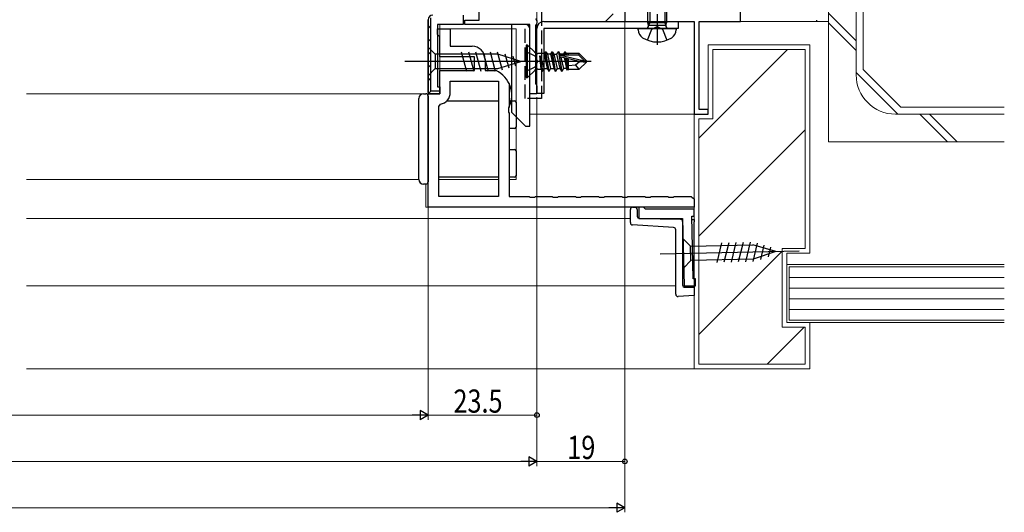
# Model space of a CAD drawing. Extents: x 0 to 990, y 0 to 1603.
# Drawn here: x 560 to 773, y 199 to 305 of the extents above; entities that cross this region are included whole.
import ezdxf

# ---------------------------------------------------------------- set-up
doc = ezdxf.new("R2010")
doc.units = 0
doc.linetypes.add('YDIVIDE_1', pattern=[15, 10, -1, 1, -1, 1, -1])
doc.linetypes.add('YHIDDEN_1', pattern=[4, 3, -1])
for name, color, linetype, lineweight in [('YKK_11', 7, 'CONTINUOUS', 30), ('YKK_11E', 7, 'CONTINUOUS', 13), ('YKK_12', 2, 'CONTINUOUS', 13), ('YKK_13', 4, 'CONTINUOUS', 30), ('YKK_D', 6, 'CONTINUOUS', 13), ('YSS_K', 3, 'CONTINUOUS', 13), ('YSS_KE', 3, 'CONTINUOUS', 30)]:
    doc.layers.add(name, color=color, linetype=linetype, lineweight=lineweight)
doc.styles.add('text-b', font='extslim2.shx', dxfattribs={"width": 0.8, "bigfont": 'extfont2.shx'})

msp = doc.modelspace()

# ---------------------------------------------------------------- linework, layer by layer
at = {"layer": 'YKK_11', "linetype": 'ByBlock', "lineweight": -2, "ltscale": 0.5}
for p, q in [((659.5, 305.3), (659.5, 322.6)), ((716, 305), (716, 314)), ((691, 307.5), (691, 305)), ((648.5, 305.4), (648.5, 289.7)), ((648.5, 289.7), (648.5, 305.4)), ((656.4, 304.4), (656.4, 305.3)), ((656.4, 305.3), (659.5, 305.3)), ((670.5, 304.4), (656.4, 304.4)), ((670.5, 289.4), (670.5, 304.4)), ((671.7, 305.66), (671.85, 305.4)), ((671.85, 304.4), (671.7, 304.14)), ((671.85, 305.4), (672, 305.14)), ((672, 304.66), (671.85, 304.4)), ((672, 305.14), (672, 304.66)), ((691, 305), (706, 305)), ((706, 305), (706, 285)), ((707.1, 286), (707.1, 305)), ((707.1, 305), (716, 305)), ((671.7, 304.14), (671.7, 291.66)), ((671.7, 291.66), (671.85, 291.4)), ((672, 289.4), (670.5, 289.4)), ((671.85, 291.4), (672, 291.14)), ((672, 291.14), (672, 289.4)), ((709, 286), (707.1, 286)), ((709, 285), (709, 286)), ((706, 285), (709, 285))]:
    msp.add_line(p, q, dxfattribs=at)
at = {"layer": 'YKK_11', "linetype": 'ByBlock', "lineweight": 30, "ltscale": 0.5}
for p, q in [((656.1, 306.4), (656.1, 304.4)), ((648.5, 289.7), (648.5, 305.4)), ((649.1, 290), (649.1, 305.8)), ((656.1, 304.4), (650.5, 304.4)), ((650.5, 304.4), (650.5, 290.9)), ((648.8, 289.4), (648.5, 289.7)), ((648.5, 289.7), (648.8, 289.4)), ((648.5, 289.7), (648.8, 289.4)), ((651, 289.4), (648.8, 289.4)), ((648.8, 289.4), (651, 289.4)), ((651, 290), (649.1, 290)), ((650.5, 290.9), (651, 290.9)), ((651, 290.9), (651, 289.4)), ((651, 289.4), (651, 290))]:
    msp.add_line(p, q, dxfattribs=at)
at = {"layer": 'YKK_11', "linetype": 'Continuous', "lineweight": 13}
for p, q in [((648.5, 303.54), (649.1, 304.14)), ((648.5, 300.71), (649.1, 301.31)), ((648.5, 297.89), (649.1, 298.49)), ((648.5, 295.06), (649.1, 295.66)), ((648.5, 292.23), (649.1, 292.83)), ((648.59, 289.49), (649.1, 290))]:
    msp.add_line(p, q, dxfattribs=at)
at = {"layer": 'YKK_11', "linetype": 'ByBlock', "lineweight": 30, "ltscale": 0.5}
msp.add_arc((649.5, 305.4), 1, 90, 180, dxfattribs=at)
msp.add_arc((649.5, 305.4), 1, 90, 180, dxfattribs=at)
at = {"layer": 'YKK_11E', "linetype": 'ByBlock', "lineweight": -2}
for p, q in [((650.5, 302.2), (650.5, 303.4)), ((650.5, 303.4), (651.5, 303.4)), ((650.8, 301.9), (650.5, 302.2)), ((651.5, 303.4), (653.3, 303.4)), ((653.3, 303.4), (653.3, 299.7)), ((651, 301.7), (650.8, 301.9)), ((651, 297.4), (651, 301.7)), ((653.3, 299.7), (658, 299.7)), ((658.5, 297.4), (651, 297.4)), ((658.5, 294.4), (658.5, 297.4)), ((660.8, 296.9), (660.8, 294.4)), ((651, 289.4), (651, 294.4)), ((651, 294.4), (658.5, 294.4)), ((660.8, 294.4), (663.2, 294.4)), ((653.3, 289.7), (653.3, 292.1)), ((653.3, 292.1), (663.7, 292.1)), ((663.7, 292.1), (663.7, 267.2)), ((663.7, 292.1), (663.7, 267.2)), ((666, 291.6), (666, 286.57)), ((648.5, 264.9), (648.5, 289.4)), ((648.5, 289.4), (651, 289.4)), ((650.8, 286.66), (651.2, 287.15)), ((650.8, 267.2), (650.8, 286.66)), ((666, 286.57), (665.86, 286.38)), ((665.86, 286.38), (665.86, 285.42)), ((665.86, 285.42), (666, 285.23)), ((666, 285.23), (666, 267.2)), ((663.7, 267.2), (650.8, 267.2)), ((666, 267.2), (670.33, 267.2)), ((670.33, 267.2), (670.52, 267.06)), ((670.52, 267.06), (671.48, 267.06)), ((671.48, 267.06), (671.67, 267.2)), ((671.67, 267.2), (675.33, 267.2)), ((675.33, 267.2), (675.52, 267.06)), ((675.52, 267.06), (676.48, 267.06)), ((676.48, 267.06), (676.67, 267.2)), ((676.67, 267.2), (680.33, 267.2)), ((680.33, 267.2), (680.52, 267.06)), ((680.52, 267.06), (681.48, 267.06)), ((681.48, 267.06), (681.67, 267.2)), ((681.67, 267.2), (685.33, 267.2)), ((685.33, 267.2), (685.52, 267.06)), ((685.52, 267.06), (686.48, 267.06)), ((686.48, 267.06), (686.67, 267.2)), ((686.67, 267.2), (690.33, 267.2)), ((690.33, 267.2), (690.52, 267.06)), ((690.52, 267.06), (691.48, 267.06)), ((691.48, 267.06), (691.67, 267.2)), ((691.67, 267.2), (695.33, 267.2)), ((695.33, 267.2), (695.52, 267.06)), ((695.52, 267.06), (696.48, 267.06)), ((696.48, 267.06), (696.67, 267.2)), ((696.67, 267.2), (700.33, 267.2)), ((700.33, 267.2), (700.52, 267.06)), ((700.52, 267.06), (701.48, 267.06)), ((701.48, 267.06), (701.67, 267.2)), ((701.67, 267.2), (705.33, 267.2)), ((705.33, 267.2), (705.52, 267.06)), ((705.52, 267.06), (706, 266.7)), ((706, 266.7), (706, 264.9)), ((706, 264.9), (648.5, 264.9))]:
    msp.add_line(p, q, dxfattribs=at)
at = {"layer": 'YKK_11E', "linetype": 'ByBlock', "lineweight": -2, "ltscale": 0.5}
for p, q in [((695.01, 264.9), (694, 264.9)), ((694, 264.9), (694, 262.5)), ((695.5, 264.5), (695.01, 264.9)), ((706, 264.5), (695.5, 264.5)), ((706, 263), (706, 264.5)), ((694, 262.5), (703.5, 262.5)), ((703.5, 262.5), (703.8, 247.9)), ((705.77, 249.44), (705.49, 263)), ((705.49, 263), (706, 263)), ((706.27, 249.44), (705.77, 249.44)), ((706.3, 247.95), (706.27, 249.44)), ((703.8, 247.9), (706.3, 247.95))]:
    msp.add_line(p, q, dxfattribs=at)
at = {"layer": 'YKK_11E', "linetype": 'ByBlock', "lineweight": -2}
for centre, radius, start, end in [((658, 296.9), 2.8, 0, 90), ((660.69, 289.09), 5.88, 334.6789, 64.6789), ((650.7, 289.7), 2.6, 281.1599, 0)]:
    msp.add_arc(centre, radius, start, end, dxfattribs=at)
at = {"layer": 'YKK_12'}
for p, q in [((686.8, 305), (688.5, 306.7)), ((651, 289.4), (651, 304.4)), ((651, 303.4), (667.5, 303.4)), ((667.5, 303.4), (667.5, 270.9)), ((561.75, 289.4), (651, 289.4)), ((706, 285), (670.51, 285)), ((561.75, 270.9), (646.5, 270.9)), ((650.8, 270.9), (663.7, 270.9)), ((666, 270.9), (667.5, 270.9)), ((648, 269.9), (648, 264.9)), ((648, 264.9), (649, 264.9)), ((692.2, 262.5), (561.75, 262.5)), ((702, 247.9), (561.75, 247.9))]:
    msp.add_line(p, q, dxfattribs=at)
at = {"layer": 'YKK_12', "linetype": 'YDIVIDE_1'}
msp.add_line((561.75, 289.4), (648.8, 289.4), dxfattribs=at)
at = {"layer": 'YKK_13', "linetype": 'ByBlock', "lineweight": -2}
for p, q in [((696, 304.7), (696, 311.43)), ((696.38, 312.35), (696.38, 304.7)), ((699.62, 312.32), (699.62, 304.7)), ((700, 310.9), (700, 304.7)), ((698, 306.6), (698, 300)), ((673.5, 305), (702.5, 305)), ((696.13, 304.21), (696, 304.7)), ((700, 304.7), (696, 304.7)), ((696.38, 304.7), (696.13, 304.21)), ((699.62, 304.7), (699.88, 304.21)), ((699.88, 304.21), (700, 304.7)), ((702.5, 305), (702.5, 303.5)), ((672, 289.5), (672, 303.5)), ((702.5, 303.5), (673.5, 303.5)), ((673.5, 303.5), (673.5, 289.5)), ((693.9, 303.5), (702.1, 303.5)), ((693.9, 303.2), (693.9, 303.5)), ((695.9, 300.98), (696.86, 303.35)), ((696.13, 304.21), (699.88, 304.21)), ((696.86, 303.35), (698, 303.96)), ((698, 303.96), (699.15, 303.35)), ((699.15, 303.35), (700.1, 300.98)), ((702.1, 303.5), (702.1, 303.2)), ((650.05, 297.95), (648.5, 299.5)), ((648.5, 299.5), (648.5, 293.3)), ((663.58, 297.95), (650.05, 297.95)), ((650.05, 297.95), (650.05, 294.85)), ((655.67, 298.5), (656.79, 294.3)), ((657.22, 298.5), (658.35, 294.3)), ((658.77, 298.5), (659.9, 294.3)), ((660.33, 298.5), (661.45, 294.3)), ((661.88, 298.5), (663.01, 294.3)), ((663.43, 298.5), (664.49, 294.56)), ((668.5, 296.4), (663.58, 297.95)), ((665.11, 298.05), (665.92, 295.01)), ((669.7, 299.9), (669.7, 292.9)), ((670, 299.9), (669.7, 299.9)), ((671.62, 297.54), (669.7, 298.5)), ((670, 292.9), (670, 299.9)), ((671.53, 298.37), (670, 299.9)), ((671.82, 294.63), (671.82, 298.17)), ((673.61, 298.08), (672.23, 298.08)), ((673.85, 298.5), (673.61, 298.08)), ((673.61, 298.08), (674.23, 294.85)), ((673.85, 298.5), (673.95, 298.5)), ((674.55, 294.3), (673.85, 298.5)), ((674.65, 294.3), (673.95, 298.5)), ((673.95, 298.5), (674.27, 297.95)), ((674.27, 297.95), (674.97, 294.85)), ((674.93, 297.95), (674.27, 297.95)), ((675.25, 298.5), (674.93, 297.95)), ((674.93, 297.95), (675.63, 294.85)), ((675.95, 294.3), (675.25, 298.5)), ((675.25, 298.5), (675.35, 298.5)), ((675.35, 298.5), (675.67, 297.95)), ((676.05, 294.3), (675.35, 298.5)), ((675.67, 297.95), (676.37, 294.85)), ((675.67, 297.95), (676.33, 297.95)), ((676.33, 297.95), (676.65, 298.5)), ((677.03, 294.85), (676.33, 297.95)), ((676.75, 298.5), (676.65, 298.5)), ((676.65, 298.5), (677.35, 294.3)), ((677.07, 297.95), (676.75, 298.5)), ((677.45, 294.3), (676.75, 298.5)), ((677.73, 297.95), (677.07, 297.95)), ((677.11, 297.76), (677.07, 297.95)), ((677.99, 298.4), (677.73, 297.95)), ((677.77, 297.8), (677.73, 297.95)), ((678.21, 298.4), (677.99, 298.4)), ((678.09, 297.8), (677.99, 298.4)), ((678.47, 297.95), (678.21, 298.4)), ((678.32, 297.8), (678.21, 298.4)), ((681.15, 298.1), (678.38, 298.1)), ((678.5, 297.8), (678.47, 297.95)), ((678.8, 297.8), (678.8, 298.1)), ((681.15, 298.1), (681.03, 297.8)), ((682.7, 296.55), (681.15, 298.1)), ((669.99, 296.4), (643.5, 296.4)), ((663.58, 294.85), (668.5, 296.4)), ((666.8, 297.51), (667.35, 295.46)), ((683.7, 296.4), (668.7, 296.4)), ((672.22, 296.4), (671.62, 297.54)), ((671.62, 295.25), (672.22, 296.4)), ((672.91, 294.72), (672.62, 297.58)), ((672.62, 297.58), (672.68, 297.58)), ((672.62, 297.58), (673.15, 294.3)), ((672.68, 297.58), (673.25, 294.3)), ((672.68, 297.58), (673.57, 294.85)), ((676.98, 297.36), (677.03, 297.8)), ((681.19, 296.4), (676.98, 297.36)), ((677.03, 297.8), (681.03, 297.8)), ((677.08, 297.73), (682.28, 296.55)), ((677.21, 297.3), (677.77, 294.85)), ((677.91, 297.15), (678.43, 294.85)), ((678.21, 297.08), (678.63, 294.5)), ((678.8, 295.35), (678.48, 297.02)), ((678.8, 294.7), (678.8, 296.94)), ((680.35, 295.65), (681.19, 296.4)), ((681.03, 297.8), (682.28, 296.55)), ((682.7, 296.25), (681.15, 294.7)), ((681.19, 296.4), (682.7, 296.25)), ((682.28, 296.55), (682.7, 296.55)), ((682.7, 296.25), (682.7, 296.55)), ((648.5, 293.3), (650.05, 294.85)), ((650.05, 294.85), (663.58, 294.85)), ((669.7, 294.3), (671.62, 295.25)), ((670, 292.9), (671.53, 294.43)), ((672.23, 294.72), (672.91, 294.72)), ((673.15, 294.3), (672.91, 294.72)), ((673.15, 294.3), (673.25, 294.3)), ((673.25, 294.3), (673.57, 294.85)), ((673.57, 294.85), (674.23, 294.85)), ((674.23, 294.85), (674.55, 294.3)), ((674.55, 294.3), (674.65, 294.3)), ((674.97, 294.85), (674.65, 294.3)), ((674.97, 294.85), (675.63, 294.85)), ((675.63, 294.85), (675.95, 294.3)), ((675.95, 294.3), (676.05, 294.3)), ((676.37, 294.85), (676.05, 294.3)), ((676.37, 294.85), (677.03, 294.85)), ((677.35, 294.3), (677.03, 294.85)), ((677.35, 294.3), (677.45, 294.3)), ((677.77, 294.85), (677.45, 294.3)), ((678.43, 294.85), (677.77, 294.85)), ((678.63, 294.5), (678.43, 294.85)), ((678.73, 294.7), (678.63, 294.5)), ((678.73, 294.7), (681.15, 294.7)), ((678.8, 295.5), (680.35, 295.65)), ((681.15, 294.7), (680.35, 295.65)), ((669.7, 292.9), (670, 292.9)), ((673.5, 289.5), (672, 289.5))]:
    msp.add_line(p, q, dxfattribs=at)
at = {"layer": 'YKK_13'}
for p, q in [((669.51, 304.4), (666.51, 304.4)), ((666.51, 304.4), (666.51, 285.4)), ((670.51, 282.4), (670.51, 303.4)), ((647.5, 289.4), (648, 289.4)), ((646.5, 270.9), (646.5, 288.4)), ((648.5, 288.9), (648.5, 288.4)), ((648.5, 288.4), (648.5, 270.9)), ((652.58, 287.9), (663.7, 287.9)), ((666, 287.9), (667.2, 287.9)), ((667.5, 287.6), (667.5, 282.2)), ((666.51, 285.4), (669.51, 282.4)), ((667.2, 281.9), (666, 281.9)), ((669.51, 282.4), (670.51, 282.4)), ((666, 277.4), (667.2, 277.4)), ((667.5, 277.1), (667.5, 271.7)), ((648.5, 270.9), (648.5, 270.4)), ((663.7, 271.4), (650.8, 271.4)), ((667.2, 271.4), (666, 271.4)), ((648, 269.9), (647.5, 269.9)), ((692.2, 261.57), (692.2, 264.4)), ((692.7, 264.9), (693.21, 264.89)), ((693.7, 264.39), (693.7, 262.97)), ((694.19, 262.47), (703.01, 262.32)), ((703.01, 262.32), (703.4, 262.31)), ((703.5, 261.82), (703.5, 248.1)), ((705.51, 262.28), (706, 262.27)), ((705.51, 262.28), (706, 262.27)), ((706, 262.27), (706, 261.77)), ((706, 249.39), (706, 261.77)), ((701.53, 260.53), (692.67, 261.07)), ((702, 246.1), (702, 260.03)), ((703.72, 251.84), (703.59, 258.04)), ((703.59, 258.04), (705.17, 256.52)), ((698.66, 254.84), (728.65, 255.45)), ((705.17, 256.52), (718.7, 256.8)), ((705.24, 253.42), (705.17, 256.52)), ((711.9, 257.21), (710.87, 252.99)), ((713.46, 257.24), (712.42, 253.02)), ((715.01, 257.27), (713.97, 253.05)), ((716.56, 257.3), (715.52, 253.08)), ((718.11, 257.34), (717.08, 253.11)), ((719.6, 257.11), (718.63, 253.15)), ((723.65, 255.35), (718.7, 256.8)), ((723.65, 255.35), (718.77, 253.7)), ((721.04, 256.69), (720.29, 253.63)), ((722.49, 256.26), (721.98, 254.2)), ((703.72, 251.84), (705.24, 253.42)), ((718.77, 253.7), (705.24, 253.42)), ((704, 247.6), (706, 247.6)), ((706, 247.99), (706, 247.6)), ((706, 247.6), (706, 247.1)), ((706, 247.1), (706, 246.32)), ((706, 245.81), (702.5, 245.6)), ((706, 246.32), (706, 245.81))]:
    msp.add_line(p, q, dxfattribs=at)
for centre, radius, start, end in [((669.51, 303.4), 1, 0, 90), ((647.5, 288.4), 1, 90, 180), ((648, 288.9), 0.5, 0, 90), ((667.2, 287.6), 0.3, 0, 90), ((667.2, 282.2), 0.3, 270, 0), ((667.2, 277.1), 0.3, 0, 90), ((647.5, 270.9), 1, 180, 270), ((648, 270.4), 0.5, 270, 0), ((667.2, 271.7), 0.3, 270, 0), ((692.7, 264.4), 0.5, 90, 180), ((693.2, 264.39), 0.5, 0, 89), ((694.2, 262.97), 0.5, 180, 269), ((703, 261.82), 0.5, 0, 89), ((692.7, 261.57), 0.5, 180, 266.5), ((701.5, 260.03), 0.5, 0, 86.5), ((704, 248.1), 0.5, 180, 270), ((702.5, 246.1), 0.5, 180, 270)]:
    msp.add_arc(centre, radius, start, end, dxfattribs=at)
at = {"layer": 'YKK_13', "linetype": 'ByBlock', "lineweight": -2}
for centre, radius, start, end in [((673.5, 303.5), 1.5, 90, 180), ((695.9, 303.2), 2, 180, 238.3317), ((695.54, 304.1), 0.6, 270, 10.091), ((700.47, 304.1), 0.6, 169.9091, 270), ((700.1, 303.2), 2, 301.6682, 360), ((698, 306.6), 6, 238.3317, 301.6682), ((672.23, 299.08), 1, 225, 270), ((672.23, 293.72), 1, 90, 135)]:
    msp.add_arc(centre, radius, start, end, dxfattribs=at)
at = {"layer": 'YKK_D'}
for p, q in [((672, 290.7), (672, 434)), ((691, 314.7), (691, 199)), ((691, 314.7), (691, 209)), ((648.5, 288.7), (648.5, 219)), ((648.5, 288.7), (648.5, 219)), ((672, 288.7), (672, 209)), ((672, 288.7), (672, 219)), ((672, 288.7), (672, 209)), ((331.5, 220), (646.5, 220)), ((648.5, 220), (672, 220)), ((320, 210), (670, 210)), ((691, 210), (672, 210)), ((301, 200), (689, 200))]:
    msp.add_line(p, q, dxfattribs=at)
at = {"layer": 'YKK_D', "lineweight": -2}
for p, q in [((648.5, 220), (645.04, 220)), ((648.5, 220), (646.77, 221)), ((646.77, 221), (646.77, 219)), ((648.5, 220), (646.77, 219)), ((672, 210), (670.27, 211)), ((670.27, 211), (670.27, 209)), ((672, 210), (668.54, 210)), ((672, 210), (670.27, 209)), ((691, 200), (687.54, 200)), ((691, 200), (689.27, 201)), ((689.27, 201), (689.27, 199)), ((691, 200), (689.27, 199))]:
    msp.add_line(p, q, dxfattribs=at)
at = {"layer": 'YKK_D', "linetype": 'ByBlock', "lineweight": -2}
for centre in [(672, 220), (691, 210)]:
    msp.add_circle(centre, 0.5, dxfattribs=at)
at = {"layer": 'YSS_K', "ltscale": 1.5}
for p, q in [((741, 376), (741, 294)), ((742.5, 375.38), (742.5, 294.62)), ((735, 279), (735, 344)), ((741, 293.5), (741, 340)), ((735, 306.85), (741, 300.85)), ((716, 305), (735, 305)), ((732.38, 305.26), (732.58, 305.26)), ((735, 304.72), (741, 298.72)), ((709, 300), (709, 285)), ((731, 300), (709, 300)), ((731, 255), (731, 300)), ((726.15, 299), (707, 279.85)), ((730, 299), (710, 299)), ((710, 284), (710, 299)), ((730, 299), (730, 256)), ((741, 294), (750, 285)), ((742.5, 294.62), (750.62, 286.5)), ((773, 286.5), (750.62, 286.5)), ((709, 285), (706, 285)), ((706, 285), (706, 230)), ((709, 285), (706, 285)), ((707, 284), (710, 284)), ((707, 231), (707, 284)), ((710, 284), (707, 284)), ((749.5, 285), (773, 285)), ((750, 285), (773, 285)), ((754.72, 285), (760.72, 279)), ((756.85, 285), (762.85, 279)), ((707, 258.64), (730, 281.64)), ((773, 279), (735, 279)), ((707, 237.43), (725, 255.43)), ((725, 239), (725, 256)), ((725, 256), (730, 256)), ((726, 255), (731, 255)), ((726, 240), (726, 255)), ((726, 252.5), (726, 240)), ((773, 252.5), (726, 252.5)), ((726.5, 252), (726.5, 240.5)), ((773, 252), (726.5, 252)), ((726.5, 249.7), (773, 249.7)), ((726.5, 247.4), (773, 247.4)), ((726.5, 245.1), (773, 245.1)), ((726.5, 242.8), (773, 242.8)), ((726.5, 240.5), (773, 240.5)), ((721.79, 231), (729.79, 239)), ((730, 239), (725, 239)), ((726, 240), (773, 240)), ((726, 240), (731, 240)), ((730, 239), (730, 231)), ((731, 230), (731, 240)), ((706, 230), (561.75, 230)), ((706, 230), (731, 230)), ((707, 231), (730, 231))]:
    msp.add_line(p, q, dxfattribs=at)
msp.add_arc((749.5, 293.5), 8.5, 180, 270, dxfattribs=at)
at = {"layer": 'YSS_KE', "linetype": 'YHIDDEN_1'}
for p, q in [((673, 307.1), (673, 288.4)), ((669.5, 288.4), (669.5, 304.4)), ((673, 288.4), (669.5, 288.4))]:
    msp.add_line(p, q, dxfattribs=at)

# ---------------------------------------------------------------- texts
at = {"layer": 'YKK_D', "style": 'text-b', "width": 0.8}
for s, p in [('23.5', (653.98, 220.52)), ('19', (678.57, 210.52))]:
    msp.add_text(s, height=5, dxfattribs=at).set_placement(p)

doc.saveas('drawing.dxf')
